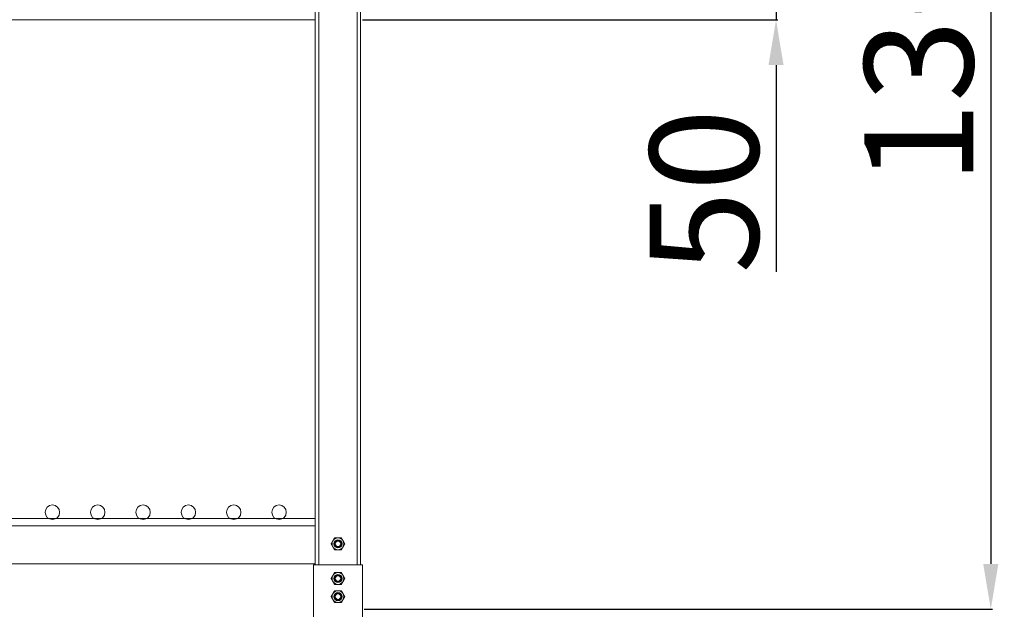
# Model space of a CAD drawing. Units: inches. Extents: x 59 to 17879, y 92 to 12692.
# Drawn here: x 9139 to 10225, y 10592 to 11242 of the extents above; entities that cross this region are included whole.
import ezdxf

# ---------------------------------------------------------------- set-up
doc = ezdxf.new("R2010")
doc.units = ezdxf.units.IN
doc.header["$MEASUREMENT"] = 0
doc.layers.add('размеры', color=7, linetype='Continuous', lineweight=20)
doc.styles.get("Standard").update_dxf_attribs({"font": 'arial.ttf'})
doc.dimstyles.new('ISO-25', dxfattribs={"dimtxt": 3.5, "dimasz": 3.5, "dimexe": 2, "dimexo": 2, "dimgap": 1.5, "dimtad": 1, "dimzin": 12, "dimdsep": 46, "dimtxsty": 'Standard', "dimcen": 0, "dimclrd": 256, "dimclre": 256, "dimclrt": 256, "dimazin": 3, "dimtp": 0.1, "dimtm": 0.1, "dimtfac": 0.714, "dimtmove": 0, "dimatfit": 3, "dimfxl": 1, "dimtzin": 12, "dimarcsym": 0})

# ---------------------------------------------------------------- blocks, each defined once
blk = doc.blocks.new('*D275')
at = {"layer": 'Defpoints', "color": 0, "transparency": 16777216}
for p in [(9515.1, 11292.1, 396), (9515.1, 11242.1, 396), (9973.3, 11242.1)]:
    blk.add_point(p, dxfattribs=at)
at = {"layer": 'размеры', "lineweight": -2, "transparency": 16777216}
for p, q in [((9973.3, 11342.1), (9973.3, 11392.1)), ((9517.1, 11292.1), (9975.3, 11292.1)), ((9973.3, 11292.1), (9973.3, 11242.1)), ((9517.1, 11242.1), (9975.3, 11242.1)), ((9973.3, 11192.1), (9973.3, 10964.2))]:
    blk.add_line(p, q, dxfattribs=at)
at = {"layer": 'размеры', "transparency": 16777216}
for points in [[(9965, 11342.1), (9981.6, 11342.1), (9973.3, 11292.1)], [(9965, 11192.1), (9981.6, 11192.1), (9973.3, 11242.1)]]:
    blk.add_solid(points, dxfattribs=at)
at = {"layer": 'размеры', "transparency": 16777216, "insert": (9909.5, 11053.1), "char_height": 120, "attachment_point": 5, "rotation": 90}
blk.add_mtext('50', dxfattribs=at)
blk = doc.blocks.new('*D295')
at = {"layer": 'Defpoints', "color": 0, "transparency": 16777216}
for p in [(9515.1, 11892.1, 396), (9517.1, 10592.1, 402), (10210.2, 10592.1)]:
    blk.add_point(p, dxfattribs=at)
at = {"layer": 'размеры', "lineweight": -2, "transparency": 16777216}
for p, q in [((9517.1, 11892.1), (10212.2, 11892.1)), ((10210.2, 11842.1), (10210.2, 10642.1)), ((9519.1, 10592.1), (10212.2, 10592.1))]:
    blk.add_line(p, q, dxfattribs=at)
at = {"layer": 'размеры', "transparency": 16777216}
for points in [[(10201.8, 11842.1), (10218.5, 11842.1), (10210.2, 11892.1)], [(10201.8, 10642.1), (10218.5, 10642.1), (10210.2, 10592.1)]]:
    blk.add_solid(points, dxfattribs=at)
at = {"layer": 'размеры', "transparency": 16777216, "insert": (10146.3, 11242.1), "char_height": 120, "attachment_point": 5, "rotation": 90}
blk.add_mtext('1300', dxfattribs=at)

msp = doc.modelspace()

# ---------------------------------------------------------------- linework, layer by layer
at = {"layer": 'размеры'}
msp.add_line((9465.089, 11894.067), (9465.089, 10641.067, 396), dxfattribs=at)
at = {"layer": 'размеры', "extrusion": (-1, -2e-16, 2.967e-13)}
for p, q in [((9469.089, 10641.067, 400), (9469.089, 11892.067, 400)), ((9511.089, 10641.067, 400), (9511.089, 11892.067, 400)), ((9515.089, 10641.067, 396), (9515.089, 11892.067, 396)), ((9465.089, 11242.067, 396), (8165.089, 11242.067, 396)), ((9465.089, 10641.067, 396), (9465.089, 11242.067, 396)), ((9028.962, 10692.067, 367), (9465.089, 10692.067, 367)), ((9465.089, 10684.067, 375), (8165.089, 10684.067, 375)), ((9465.089, 10642.067, 375), (8165.089, 10642.067, 375))]:
    msp.add_line(p, q, dxfattribs=at)
at = {"layer": 'размеры', "extrusion": (1, -2e-16, 2.967e-13)}
for p, q in [((9463.089, 10641.067, 402), (9517.089, 10641.067, 402)), ((9463.089, 10541.067, 402), (9463.089, 10641.067, 402)), ((9463.089, 10641.067, 402), (9517.089, 10641.067, 402)), ((9463.089, 10541.067, 402), (9463.089, 10641.067, 402)), ((9517.089, 10641.067, 402), (9517.089, 10541.067, 402)), ((9517.089, 10641.067, 402), (9517.089, 10541.067, 402))]:
    msp.add_line(p, q, dxfattribs=at)
at = {"layer": 'размеры'}
for centre, radius in [((9175.089, 10699.067, 375), 8), ((9225.089, 10699.067, 375), 8), ((9275.089, 10699.067, 375), 8), ((9325.089, 10699.067, 375), 8), ((9375.089, 10699.067, 375), 8), ((9425.089, 10699.067, 375), 8), ((9490.089, 10664.261, 402), 3.063), ((9490.089, 10626.067, 402), 3.063), ((9490.089, 10606.067, 402), 3.063)]:
    msp.add_circle(centre, radius, dxfattribs=at)
at = {"layer": 'размеры', "extrusion": (2.967e-13, -2e-16, -1)}
for centre in [(-9490.089, 10664.261, -402), (-9490.089, 10664.261, -402), (-9490.089, 10626.067, -402), (-9490.089, 10626.067, -402), (-9490.089, 10606.067, -402), (-9490.089, 10606.067, -402)]:
    msp.add_circle(centre, 4.5, dxfattribs=at)
at = {"layer": 'размеры', "extrusion": (-1, -2e-16, 2.967e-13)}
msp.add_arc((-11246.067, 396, -9465.089), 4, 0, 90, dxfattribs=at)
at = {"layer": 'размеры'}
for centre, radius, start, end in [((9490.081, 10664.24, 394.098), 6.5, 150, 210), ((9490.081, 10664.24, 394.098), 6.5, 90, 150), ((9490.081, 10664.24, 394.098), 4, 157.881674, 180), ((9490.081, 10664.24, 394.098), 6.5, 30, 90), ((9490.081, 10664.24, 394.098), 6.5, 330, 30), ((9490.081, 10664.24, 394.098), 6.5, 210, 270), ((9490.081, 10664.24, 394.098), 4, 180, 338.204093), ((9490.089, 10664.261, 401.874), 3.188, 260.947534, 305.947534), ((9490.081, 10664.24, 394.098), 6.5, 270, 330), ((9490.081, 10626.046, 394.098), 6.5, 150, 210), ((9490.081, 10626.046, 394.098), 6.5, 90, 150), ((9490.081, 10626.046, 394.098), 6.5, 210, 270), ((9490.081, 10626.046, 394.098), 4, 157.881674, 180), ((9490.081, 10626.046, 394.098), 4, 180, 338.204093), ((9490.089, 10626.067, 401.874), 3.188, 260.947534, 305.947534), ((9490.081, 10626.046, 394.098), 6.5, 30, 90), ((9490.081, 10626.046, 394.098), 6.5, 270, 330), ((9490.081, 10626.046, 394.098), 6.5, 330, 30), ((9490.081, 10606.046, 394.098), 6.5, 90, 150), ((9490.081, 10606.046, 394.098), 6.5, 30, 90), ((9490.081, 10606.046, 394.098), 6.5, 150, 210), ((9490.081, 10606.046, 394.098), 6.5, 210, 270), ((9490.081, 10606.046, 394.098), 4, 157.881674, 180), ((9490.081, 10606.046, 394.098), 4, 180, 338.204093), ((9490.089, 10606.067, 401.874), 3.188, 260.947534, 305.947534), ((9490.081, 10606.046, 394.098), 6.5, 270, 330), ((9490.081, 10606.046, 394.098), 6.5, 330, 30)]:
    msp.add_arc(centre, radius, start, end, dxfattribs=at)
at = {"layer": 'размеры', "extrusion": (2.967e-13, -2e-16, -1)}
for centre in [(-9490.089, 10664.261, -401.062), (-9490.089, 10626.067, -401.062), (-9490.089, 10606.067, -401.062)]:
    msp.add_arc(centre, 4, 180, 225, dxfattribs=at)
at = {"layer": 'размеры', "extrusion": (0.866025, -0.5, 4.22871e-11)}
msp.add_rational_spline([(9482.575, 10664.24, 393.517), (9483.581, 10665.982, 394.098), (9484.452, 10667.49, 394.098)], [1.85571966561, 1.99926008129, 1.99926008129], degree=2, dxfattribs=at)
at = {"layer": 'размеры', "extrusion": (0.866025, -0.5, 1.15489e-10)}
for points in [[(9484.452, 10667.49, 394.098), (9485.322, 10668.998, 394.098), (9486.328, 10670.74, 393.517)], [(9484.452, 10629.296, 394.098), (9485.322, 10630.804, 394.098), (9486.328, 10632.546, 393.517)], [(9484.452, 10609.296, 394.098), (9485.322, 10610.804, 394.098), (9486.328, 10612.546, 393.517)]]:
    msp.add_rational_spline(points, [1.99926008129, 1.99926008129, 1.85571966561], degree=2, dxfattribs=at)
at = {"layer": 'размеры'}
for points, knots in [([(9494.089, 10664.261, 401.062), (9494.089, 10664.638, 401.045), (9494.036, 10665.014, 401.026), (9493.824, 10665.744, 400.987), (9493.665, 10666.095, 400.968), (9493.18, 10666.852, 400.923), (9492.82, 10667.229, 400.899), (9491.971, 10667.829, 400.847), (9491.488, 10668.045, 400.82), (9490.474, 10668.276, 400.768), (9489.953, 10668.292, 400.744), (9488.927, 10668.124, 400.693), (9488.432, 10667.939, 400.666), (9487.547, 10667.392, 400.613), (9487.164, 10667.038, 400.589), (9486.551, 10666.198, 400.538), (9486.328, 10665.72, 400.511), (9486.081, 10664.709, 400.458), (9486.056, 10664.187, 400.435), (9486.209, 10663.158, 400.383), (9486.386, 10662.662, 400.356), (9486.918, 10661.768, 400.304), (9487.268, 10661.378, 400.28), (9488.099, 10660.752, 400.228), (9488.573, 10660.523, 400.202), (9489.58, 10660.26, 400.149), (9490.103, 10660.227, 400.125), (9491.134, 10660.365, 400.074), (9491.632, 10660.534, 400.047), (9492.39, 10660.97, 400.003), (9492.67, 10661.184, 399.986), (9492.918, 10661.432, 399.969)], [-77.76396761, -77.76396761, -77.76396761, -77.76396761, -77.65190736, -77.65190736, -77.53807163, -77.53807163, -77.38478686, -77.38478686, -77.22931776, -77.22931776, -77.07587562, -77.07587562, -76.92052417, -76.92052417, -76.76691578, -76.76691578, -76.61167899, -76.61167899, -76.45789622, -76.45789622, -76.30277067, -76.30277067, -76.1488062, -76.1488062, -75.99378809, -75.99378809, -75.83963544, -75.83963544, -75.68472054, -75.68472054, -75.58011699, -75.58011699, -75.58011699, -75.58011699]), ([(9492.918, 10661.432, 401.062), (9492.581, 10661.116, 401.076), (9492.261, 10660.921, 401.088), (9491.7, 10660.633, 401.109), (9491.363, 10660.514, 401.12), (9490.559, 10660.346, 401.147), (9490.038, 10660.322, 401.163), (9488.998, 10660.518, 401.197), (9488.527, 10660.708, 401.214), (9487.725, 10661.23, 401.246), (9487.349, 10661.572, 401.261), (9486.766, 10662.421, 401.295), (9486.57, 10662.875, 401.312), (9486.375, 10663.789, 401.344), (9486.35, 10664.281, 401.36), (9486.529, 10665.267, 401.394), (9486.706, 10665.716, 401.411), (9487.198, 10666.481, 401.443), (9487.519, 10666.838, 401.458), (9488.317, 10667.395, 401.492), (9488.747, 10667.584, 401.509), (9489.613, 10667.775, 401.541), (9490.078, 10667.801, 401.557), (9491.008, 10667.639, 401.591), (9491.435, 10667.475, 401.608), (9492.171, 10667.009, 401.64), (9492.514, 10666.702, 401.656), (9493.035, 10665.958, 401.689), (9493.21, 10665.568, 401.706), (9493.403, 10664.754, 401.738), (9493.43, 10664.308, 401.754), (9493.288, 10663.445, 401.787), (9493.146, 10663.057, 401.803), (9492.814, 10662.503, 401.829), (9492.671, 10662.315, 401.838), (9492.345, 10661.97, 401.856), (9492.161, 10661.814, 401.865), (9491.961, 10661.68, 401.874)], [-4.10581297, -4.10581297, -4.10581297, -4.10581297, -3.85710205, -3.85710205, -3.53702096, -3.53702096, -3.11611663, -3.11611663, -2.73522996, -2.73522996, -2.39041349, -2.39041349, -2.07741237, -2.07741237, -1.79421208, -1.79421208, -1.53612126, -1.53612126, -1.30256099, -1.30256099, -1.08863559, -1.08863559, -0.89482776, -0.89482776, -0.71618188, -0.71618188, -0.55137858, -0.55137858, -0.40765475, -0.40765475, -0.26721129, -0.26721129, -0.14349208, -0.14349208, -0.0724324, -0.0724324, -0.00000008, -0.00000008, -0.00000008, -0.00000008]), ([(9489.588, 10661.112, 401.874), (9489.921, 10661.008, 401.823), (9490.236, 10660.972, 401.782), (9490.82, 10660.965, 401.701), (9491.131, 10661.004, 401.657), (9491.838, 10661.192, 401.555), (9492.221, 10661.375, 401.499), (9492.81, 10661.803, 401.409), (9493.165, 10662.11, 401.351), (9493.639, 10662.823, 401.243), (9493.772, 10663.084, 401.207), (9494.021, 10663.751, 401.12), (9494.069, 10664.081, 401.083), (9494.089, 10664.261, 401.062)], [-0.406494466, -0.406494466, -0.406494466, -0.406494466, -0.341182499, -0.341182499, -0.266607721, -0.266607721, -0.16602382, -0.16602382, -0.09255315, -0.09255315, -0.054643536, -0.054643536, 0, 0, 0, 0]), ([(9494.089, 10626.067, 401.062), (9494.089, 10626.444, 401.045), (9494.036, 10626.819, 401.026), (9493.824, 10627.55, 400.987), (9493.665, 10627.901, 400.968), (9493.18, 10628.658, 400.923), (9492.82, 10629.035, 400.899), (9491.971, 10629.635, 400.847), (9491.488, 10629.85, 400.82), (9490.474, 10630.081, 400.768), (9489.953, 10630.098, 400.744), (9488.927, 10629.93, 400.693), (9488.432, 10629.745, 400.666), (9487.547, 10629.198, 400.613), (9487.164, 10628.844, 400.589), (9486.551, 10628.004, 400.538), (9486.328, 10627.525, 400.511), (9486.081, 10626.515, 400.458), (9486.056, 10625.993, 400.435), (9486.209, 10624.964, 400.383), (9486.386, 10624.467, 400.356), (9486.918, 10623.574, 400.304), (9487.268, 10623.184, 400.28), (9488.099, 10622.558, 400.228), (9488.573, 10622.329, 400.202), (9489.58, 10622.065, 400.149), (9490.103, 10622.033, 400.125), (9491.134, 10622.17, 400.074), (9491.632, 10622.34, 400.047), (9492.39, 10622.775, 400.003), (9492.67, 10622.99, 399.986), (9492.918, 10623.238, 399.969)], [-77.76396761, -77.76396761, -77.76396761, -77.76396761, -77.65190736, -77.65190736, -77.53807163, -77.53807163, -77.38478686, -77.38478686, -77.22931776, -77.22931776, -77.07587562, -77.07587562, -76.92052417, -76.92052417, -76.76691578, -76.76691578, -76.61167899, -76.61167899, -76.45789622, -76.45789622, -76.30277067, -76.30277067, -76.1488062, -76.1488062, -75.99378809, -75.99378809, -75.83963544, -75.83963544, -75.68472054, -75.68472054, -75.58011699, -75.58011699, -75.58011699, -75.58011699]), ([(9492.918, 10623.238, 401.062), (9492.581, 10622.921, 401.076), (9492.261, 10622.727, 401.088), (9491.7, 10622.438, 401.109), (9491.363, 10622.319, 401.12), (9490.559, 10622.152, 401.147), (9490.038, 10622.128, 401.163), (9488.998, 10622.324, 401.197), (9488.527, 10622.514, 401.214), (9487.725, 10623.036, 401.246), (9487.349, 10623.377, 401.261), (9486.766, 10624.227, 401.295), (9486.57, 10624.681, 401.312), (9486.375, 10625.594, 401.344), (9486.35, 10626.087, 401.36), (9486.529, 10627.073, 401.394), (9486.706, 10627.522, 401.411), (9487.198, 10628.287, 401.443), (9487.519, 10628.644, 401.458), (9488.317, 10629.201, 401.492), (9488.747, 10629.389, 401.509), (9489.613, 10629.581, 401.541), (9490.078, 10629.607, 401.557), (9491.008, 10629.445, 401.591), (9491.435, 10629.281, 401.608), (9492.171, 10628.815, 401.64), (9492.514, 10628.508, 401.656), (9493.035, 10627.764, 401.689), (9493.21, 10627.374, 401.706), (9493.403, 10626.56, 401.738), (9493.43, 10626.114, 401.754), (9493.288, 10625.251, 401.787), (9493.146, 10624.863, 401.803), (9492.814, 10624.309, 401.829), (9492.671, 10624.121, 401.838), (9492.345, 10623.775, 401.856), (9492.161, 10623.62, 401.865), (9491.961, 10623.486, 401.874)], [-4.10581297, -4.10581297, -4.10581297, -4.10581297, -3.85710205, -3.85710205, -3.53702096, -3.53702096, -3.11611663, -3.11611663, -2.73522996, -2.73522996, -2.39041349, -2.39041349, -2.07741237, -2.07741237, -1.79421208, -1.79421208, -1.53612126, -1.53612126, -1.30256099, -1.30256099, -1.08863559, -1.08863559, -0.89482776, -0.89482776, -0.71618188, -0.71618188, -0.55137858, -0.55137858, -0.40765475, -0.40765475, -0.26721129, -0.26721129, -0.14349208, -0.14349208, -0.0724324, -0.0724324, -0.00000008, -0.00000008, -0.00000008, -0.00000008]), ([(9489.588, 10622.918, 401.874), (9489.921, 10622.814, 401.823), (9490.236, 10622.778, 401.782), (9490.82, 10622.771, 401.701), (9491.131, 10622.81, 401.657), (9491.838, 10622.998, 401.555), (9492.221, 10623.181, 401.499), (9492.81, 10623.609, 401.409), (9493.165, 10623.916, 401.351), (9493.639, 10624.629, 401.243), (9493.772, 10624.889, 401.207), (9494.021, 10625.556, 401.12), (9494.069, 10625.887, 401.083), (9494.089, 10626.067, 401.062)], [-0.406494466, -0.406494466, -0.406494466, -0.406494466, -0.341182499, -0.341182499, -0.266607721, -0.266607721, -0.16602382, -0.16602382, -0.09255315, -0.09255315, -0.054643536, -0.054643536, 0, 0, 0, 0]), ([(9494.089, 10606.067, 401.062), (9494.089, 10606.444, 401.045), (9494.036, 10606.819, 401.026), (9493.824, 10607.55, 400.987), (9493.665, 10607.901, 400.968), (9493.18, 10608.658, 400.923), (9492.82, 10609.035, 400.899), (9491.971, 10609.635, 400.847), (9491.488, 10609.85, 400.82), (9490.474, 10610.081, 400.768), (9489.953, 10610.098, 400.744), (9488.927, 10609.93, 400.693), (9488.432, 10609.745, 400.666), (9487.547, 10609.198, 400.613), (9487.164, 10608.844, 400.589), (9486.551, 10608.004, 400.538), (9486.328, 10607.525, 400.511), (9486.081, 10606.515, 400.458), (9486.056, 10605.993, 400.435), (9486.209, 10604.964, 400.383), (9486.386, 10604.467, 400.356), (9486.918, 10603.574, 400.304), (9487.268, 10603.184, 400.28), (9488.099, 10602.558, 400.228), (9488.573, 10602.329, 400.202), (9489.58, 10602.065, 400.149), (9490.103, 10602.033, 400.125), (9491.134, 10602.17, 400.074), (9491.632, 10602.34, 400.047), (9492.39, 10602.775, 400.003), (9492.67, 10602.99, 399.986), (9492.918, 10603.238, 399.969)], [-77.76396761, -77.76396761, -77.76396761, -77.76396761, -77.65190736, -77.65190736, -77.53807163, -77.53807163, -77.38478686, -77.38478686, -77.22931776, -77.22931776, -77.07587562, -77.07587562, -76.92052417, -76.92052417, -76.76691578, -76.76691578, -76.61167899, -76.61167899, -76.45789622, -76.45789622, -76.30277067, -76.30277067, -76.1488062, -76.1488062, -75.99378809, -75.99378809, -75.83963544, -75.83963544, -75.68472054, -75.68472054, -75.58011699, -75.58011699, -75.58011699, -75.58011699]), ([(9492.918, 10603.238, 401.062), (9492.581, 10602.921, 401.076), (9492.261, 10602.727, 401.088), (9491.7, 10602.438, 401.109), (9491.363, 10602.319, 401.12), (9490.559, 10602.152, 401.147), (9490.038, 10602.128, 401.163), (9488.998, 10602.324, 401.197), (9488.527, 10602.514, 401.214), (9487.725, 10603.036, 401.246), (9487.349, 10603.377, 401.261), (9486.766, 10604.227, 401.295), (9486.57, 10604.681, 401.312), (9486.375, 10605.594, 401.344), (9486.35, 10606.087, 401.36), (9486.529, 10607.073, 401.394), (9486.706, 10607.522, 401.411), (9487.198, 10608.287, 401.443), (9487.519, 10608.644, 401.458), (9488.317, 10609.201, 401.492), (9488.747, 10609.389, 401.509), (9489.613, 10609.581, 401.541), (9490.078, 10609.607, 401.557), (9491.008, 10609.445, 401.591), (9491.435, 10609.281, 401.608), (9492.171, 10608.815, 401.64), (9492.514, 10608.508, 401.656), (9493.035, 10607.764, 401.689), (9493.21, 10607.374, 401.706), (9493.403, 10606.56, 401.738), (9493.43, 10606.114, 401.754), (9493.288, 10605.251, 401.787), (9493.146, 10604.863, 401.803), (9492.814, 10604.309, 401.829), (9492.671, 10604.121, 401.838), (9492.345, 10603.775, 401.856), (9492.161, 10603.62, 401.865), (9491.961, 10603.486, 401.874)], [-4.10581297, -4.10581297, -4.10581297, -4.10581297, -3.85710205, -3.85710205, -3.53702096, -3.53702096, -3.11611663, -3.11611663, -2.73522996, -2.73522996, -2.39041349, -2.39041349, -2.07741237, -2.07741237, -1.79421208, -1.79421208, -1.53612126, -1.53612126, -1.30256099, -1.30256099, -1.08863559, -1.08863559, -0.89482776, -0.89482776, -0.71618188, -0.71618188, -0.55137858, -0.55137858, -0.40765475, -0.40765475, -0.26721129, -0.26721129, -0.14349208, -0.14349208, -0.0724324, -0.0724324, -0.00000008, -0.00000008, -0.00000008, -0.00000008]), ([(9489.588, 10602.918, 401.874), (9489.921, 10602.814, 401.823), (9490.236, 10602.778, 401.782), (9490.82, 10602.771, 401.701), (9491.131, 10602.81, 401.657), (9491.838, 10602.998, 401.555), (9492.221, 10603.181, 401.499), (9492.81, 10603.609, 401.409), (9493.165, 10603.916, 401.351), (9493.639, 10604.629, 401.243), (9493.772, 10604.889, 401.207), (9494.021, 10605.556, 401.12), (9494.069, 10605.887, 401.083), (9494.089, 10606.067, 401.062)], [-0.406494466, -0.406494466, -0.406494466, -0.406494466, -0.341182499, -0.341182499, -0.266607721, -0.266607721, -0.16602382, -0.16602382, -0.09255315, -0.09255315, -0.054643536, -0.054643536, 0, 0, 0, 0])]:
    msp.add_open_spline(points, degree=3, knots=knots, dxfattribs=at)
at = {"layer": 'размеры', "extrusion": (0, -1, 6.893e-11)}
for points, weights in [([(9486.328, 10670.74, 393.517), (9488.339, 10670.74, 394.098), (9490.081, 10670.74, 394.098)], [1.85571966561, 1.99926008129, 1.99926008129]), ([(9493.834, 10657.74, 393.517), (9491.822, 10657.74, 394.098), (9490.081, 10657.74, 394.098)], [1.85571966561, 1.99926008129, 1.99926008129]), ([(9486.328, 10632.546, 393.517), (9488.339, 10632.546, 394.098), (9490.081, 10632.546, 394.098)], [1.85571966561, 1.99926008129, 1.99926008129]), ([(9490.081, 10632.546, 394.098), (9491.822, 10632.546, 394.098), (9493.834, 10632.546, 393.517)], [1.99926008129, 1.99926008129, 1.85571966561]), ([(9490.081, 10619.546, 394.098), (9488.339, 10619.546, 394.098), (9486.328, 10619.546, 393.517)], [1.99926008129, 1.99926008129, 1.85571966561]), ([(9486.328, 10612.546, 393.517), (9488.339, 10612.546, 394.098), (9490.081, 10612.546, 394.098)], [1.85571966561, 1.99926008129, 1.99926008129]), ([(9493.834, 10619.546, 393.517), (9491.822, 10619.546, 394.098), (9490.081, 10619.546, 394.098)], [1.85571966561, 1.99926008129, 1.99926008129]), ([(9490.081, 10612.546, 394.098), (9491.822, 10612.546, 394.098), (9493.834, 10612.546, 393.517)], [1.99926008129, 1.99926008129, 1.85571966561]), ([(9490.081, 10599.546, 394.098), (9488.339, 10599.546, 394.098), (9486.328, 10599.546, 393.517)], [1.99926008129, 1.99926008129, 1.85571966561]), ([(9493.834, 10599.546, 393.517), (9491.822, 10599.546, 394.098), (9490.081, 10599.546, 394.098)], [1.85571966561, 1.99926008129, 1.99926008129])]:
    msp.add_rational_spline(points, weights, degree=2, dxfattribs=at)
at = {"layer": 'размеры', "extrusion": (0, -1, 6.26636e-11)}
msp.add_rational_spline([(9490.081, 10670.74, 394.098), (9491.822, 10670.74, 394.098), (9493.834, 10670.74, 393.517)], [1.99926008129, 1.99926008129, 1.85571966561], degree=2, dxfattribs=at)
at = {"layer": 'размеры', "extrusion": (0.866025, 0.5, -2.19431e-11)}
for points, weights in [([(9493.834, 10670.74, 393.517), (9494.839, 10668.998, 394.098), (9495.71, 10667.49, 394.098)], [1.85571966561, 1.99926008129, 1.99926008129]), ([(9484.452, 10660.99, 394.098), (9483.581, 10662.498, 394.098), (9482.575, 10664.24, 393.517)], [1.99926008129, 1.99926008129, 1.85571966561]), ([(9484.452, 10622.796, 394.098), (9483.581, 10624.304, 394.098), (9482.575, 10626.046, 393.517)], [1.99926008129, 1.99926008129, 1.85571966561]), ([(9493.834, 10612.546, 393.517), (9494.839, 10610.804, 394.098), (9495.71, 10609.296, 394.098)], [1.85571966561, 1.99926008129, 1.99926008129]), ([(9484.452, 10602.796, 394.098), (9483.581, 10604.304, 394.098), (9482.575, 10606.046, 393.517)], [1.99926008129, 1.99926008129, 1.85571966561])]:
    msp.add_rational_spline(points, weights, degree=2, dxfattribs=at)
at = {"layer": 'размеры', "extrusion": (0.866025, 0.5, -8.72683e-11)}
for points in [[(9495.71, 10667.49, 394.098), (9496.581, 10665.982, 394.098), (9497.586, 10664.24, 393.517)], [(9495.71, 10629.296, 394.098), (9496.581, 10627.787, 394.098), (9497.586, 10626.046, 393.517)], [(9495.71, 10609.296, 394.098), (9496.581, 10607.787, 394.098), (9497.586, 10606.046, 393.517)]]:
    msp.add_rational_spline(points, [1.99926008129, 1.99926008129, 1.85571966561], degree=2, dxfattribs=at)
at = {"layer": 'размеры', "extrusion": (0.866025, 0.5, 4.65589e-11)}
msp.add_rational_spline([(9486.328, 10657.74, 393.517), (9485.322, 10659.482, 394.098), (9484.452, 10660.99, 394.098)], [1.85571966561, 1.99926008129, 1.99926008129], degree=2, dxfattribs=at)
at = {"layer": 'размеры'}
for points in [[(9486.081, 10664.24, 394.098), (9486.084, 10664.128, 394.094), (9486.092, 10664.017, 394.091), (9486.105, 10663.906, 394.087)], [(9486.081, 10626.046, 394.098), (9486.084, 10625.934, 394.094), (9486.092, 10625.823, 394.091), (9486.105, 10625.712, 394.087)], [(9486.081, 10606.046, 394.098), (9486.084, 10605.934, 394.094), (9486.092, 10605.823, 394.091), (9486.105, 10605.712, 394.087)]]:
    msp.add_open_spline(points, degree=3, dxfattribs=at)
at = {"layer": 'размеры', "extrusion": (0, -1, 6.57968e-11)}
msp.add_rational_spline([(9490.081, 10657.74, 394.098), (9488.339, 10657.74, 394.098), (9486.328, 10657.74, 393.517)], [1.99926008129, 1.99926008129, 1.85571966561], degree=2, dxfattribs=at)
at = {"layer": 'размеры', "extrusion": (0.866025, -0.5, 4.38535e-11)}
for points in [[(9495.71, 10660.99, 394.098), (9494.839, 10659.482, 394.098), (9493.834, 10657.74, 393.517)], [(9495.71, 10622.796, 394.098), (9494.839, 10621.287, 394.098), (9493.834, 10619.546, 393.517)]]:
    msp.add_rational_spline(points, [1.99926008129, 1.99926008129, 1.85571966561], degree=2, dxfattribs=at)
at = {"layer": 'размеры', "extrusion": (0.866025, -0.5, -2.30381e-11)}
msp.add_rational_spline([(9497.586, 10664.24, 393.517), (9496.581, 10662.498, 394.098), (9495.71, 10660.99, 394.098)], [1.85571966561, 1.99926008129, 1.99926008129], degree=2, dxfattribs=at)
at = {"layer": 'размеры', "extrusion": (0.866025, -0.5, 3.91538e-11)}
msp.add_rational_spline([(9482.575, 10626.046, 393.517), (9483.581, 10627.787, 394.098), (9484.452, 10629.296, 394.098)], [1.85571966561, 1.99926008129, 1.99926008129], degree=2, dxfattribs=at)
at = {"layer": 'размеры', "extrusion": (0.866025, 0.5, 4.9692e-11)}
for points in [[(9486.328, 10619.546, 393.517), (9485.322, 10621.287, 394.098), (9484.452, 10622.796, 394.098)], [(9486.328, 10599.546, 393.517), (9485.322, 10601.287, 394.098), (9484.452, 10602.796, 394.098)]]:
    msp.add_rational_spline(points, [1.85571966561, 1.99926008129, 1.99926008129], degree=2, dxfattribs=at)
at = {"layer": 'размеры', "extrusion": (0.866025, 0.5, -2.35098e-11)}
msp.add_rational_spline([(9493.834, 10632.546, 393.517), (9494.839, 10630.804, 394.098), (9495.71, 10629.296, 394.098)], [1.85571966561, 1.99926008129, 1.99926008129], degree=2, dxfattribs=at)
at = {"layer": 'размеры', "extrusion": (0.866025, -0.5, -2.14715e-11)}
for points in [[(9497.586, 10626.046, 393.517), (9496.581, 10624.304, 394.098), (9495.71, 10622.796, 394.098)], [(9497.586, 10606.046, 393.517), (9496.581, 10604.304, 394.098), (9495.71, 10602.796, 394.098)]]:
    msp.add_rational_spline(points, [1.85571966561, 1.99926008129, 1.99926008129], degree=2, dxfattribs=at)
at = {"layer": 'размеры', "extrusion": (0.866025, -0.5, 4.38537e-11)}
msp.add_rational_spline([(9482.575, 10606.046, 393.517), (9483.581, 10607.787, 394.098), (9484.452, 10609.296, 394.098)], [1.85571966561, 1.99926008129, 1.99926008129], degree=2, dxfattribs=at)
at = {"layer": 'размеры', "extrusion": (0.866025, -0.5, 4.07204e-11)}
msp.add_rational_spline([(9495.71, 10602.796, 394.098), (9494.839, 10601.287, 394.098), (9493.834, 10599.546, 393.517)], [1.99926008129, 1.99926008129, 1.85571966561], degree=2, dxfattribs=at)

# ---------------------------------------------------------------- dimensions: what is measured, and where the dimension line sits
at = {"layer": 'размеры'}
for base, p1, p2, picture, middle in [((10210.16, 10592.067), (9515.089, 11892.067, 396), (9517.089, 10592.067, 402), '*D295', (10146.342, 11242.067)), ((9973.304, 11242.067), (9515.089, 11292.067, 396), (9515.089, 11242.067, 396), '*D275', (9909.485, 11053.118))]:
    dim = msp.add_linear_dim(base=base, p1=p1, p2=p2, angle=90, dimstyle='ISO-25', override={"dimtxt": 120, "dimasz": 50, "dimgap": 3}, dxfattribs=at)
    dim.commit()
    dim.dimension.update_dxf_attribs({"geometry": picture, "text_midpoint": middle})

doc.saveas('drawing.dxf')
